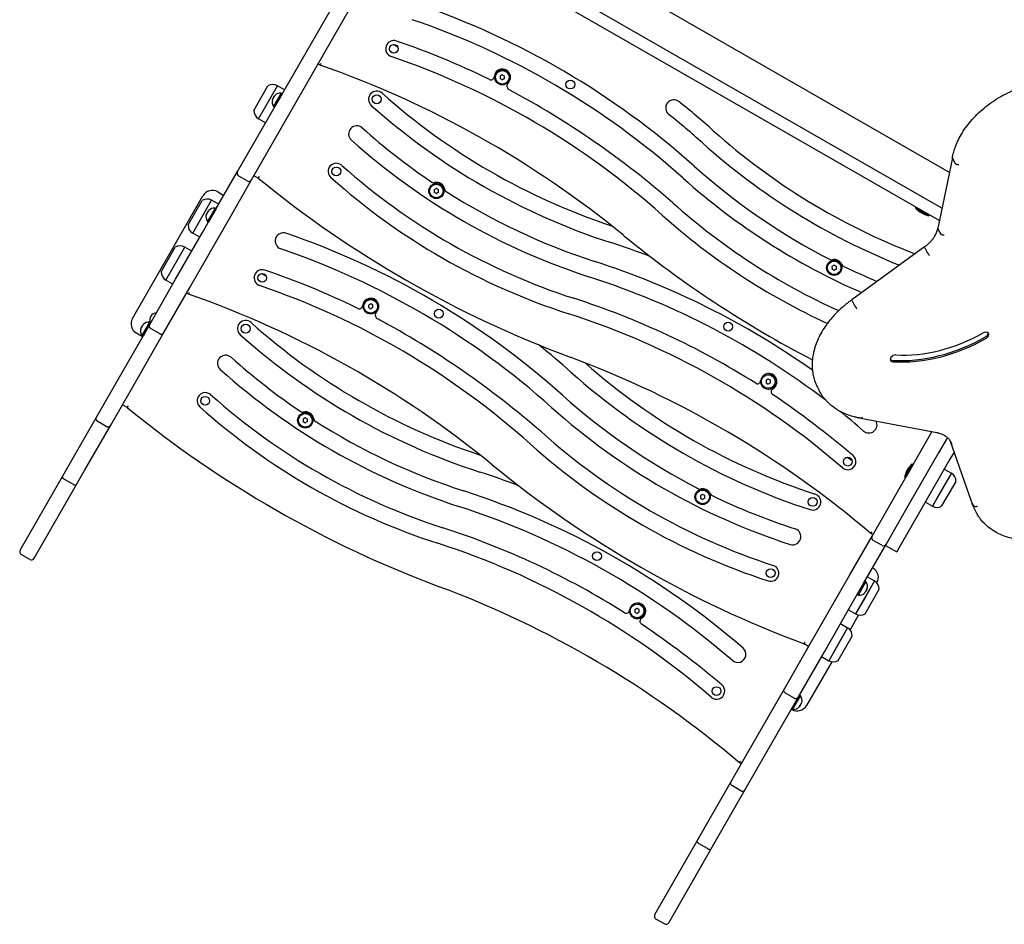
# Model space of a CAD drawing. Units: millimetres. Extents: x -2555 to 3356, y -2135 to 2319.
# Drawn here: x -1009 to -103, y -634 to 198 of the extents above; entities that cross this region are included whole.
import ezdxf

# ---------------------------------------------------------------- set-up
doc = ezdxf.new("R2010")
doc.units = ezdxf.units.MM
doc.layers.add('Системный слой (1)', color=7, linetype='Continuous', true_color=0x909090)

# ---------------------------------------------------------------- blocks, each defined once
blk = doc.blocks.new('ЗЛ-36')
at = {"layer": 'Системный слой (1)'}
for p, q in [((-153.96, 58.04), (-633.48, 333.28)), ((-160.79, 25.07), (-651.01, 306.45)), ((-655.12, 296.12), (-163.14, 13.73)), ((-808.75, 58.72), (-717.75, 217.18)), ((-795.74, 51.25), (-704.74, 209.71)), ((-665.41, 175.79), (-661.25, 173.4)), ((-732.77, 156.73), (-734.57, 157.77)), ((-732.77, 156.73), (-731.93, 158.56)), ((-565.15, 147.84), (-567.15, 146.68)), ((-567.15, 146.68), (-567.14, 144.37)), ((-563.15, 146.69), (-565.15, 147.84)), ((-563.14, 144.38), (-563.15, 146.69)), ((-793.69, 115.06), (-780.74, 137.61)), ((-789.43, 107.43), (-772, 137.78)), ((-789.43, 107.43), (-772, 137.78)), ((-765.49, 134.04), (-772, 137.78)), ((-567.14, 144.37), (-565.14, 143.22)), ((-563.14, 144.38), (-565.14, 143.22)), ((-775.99, 126.11), (-775.11, 127.63)), ((-768.6, 130.95), (-775.57, 118.81)), ((-774.91, 127.99), (-774.47, 128.75)), ((-767.6, 130.37), (-774.57, 118.23)), ((-768.6, 130.95), (-767.6, 130.37)), ((-776.63, 124.99), (-776.19, 125.75)), ((-775.57, 118.81), (-774.57, 118.23)), ((-782.92, 103.69), (-789.43, 107.43)), ((-151.16, 71.53), (-164.58, 6.77)), ((-151.18, 71.23), (-151.16, 71.51)), ((-151.13, 70.95), (-151.18, 71.23)), ((-151.16, 71.51), (-151.16, 71.53)), ((-151.02, 70.66), (-151.13, 70.95)), ((-151.02, 70.66), (-149.05, 66.9)), ((-829.18, 23.14), (-808.75, 58.72)), ((-799.84, 50.14), (-807.64, 54.62)), ((-789.69, 52.72), (-793.6, 54.97)), ((-789.69, 52.72), (-788.55, 54.37)), ((-816.17, 15.67), (-795.74, 51.25)), ((-905.32, -76.31), (-840.58, 36.43)), ((-826.92, 40.12), (-821.29, 36.88)), ((-821.05, 37.3), (-821.05, 37.3)), ((-821.05, 37.29), (-821.05, 37.3)), ((-625.82, 43.23), (-627.82, 42.07)), ((-627.82, 42.07), (-627.81, 39.76)), ((-627.81, 39.76), (-625.81, 38.61)), ((-623.82, 42.08), (-625.82, 43.23)), ((-623.81, 39.77), (-625.81, 38.61)), ((-623.81, 39.77), (-623.82, 42.08)), ((-854.22, 9.67), (-841.27, 32.21)), ((-849.95, 2.03), (-832.52, 32.38)), ((-849.95, 2.03), (-832.52, 32.38)), ((-826.02, 28.64), (-832.52, 32.38)), ((-840.9, 2.72), (-829.18, 23.14)), ((-837.44, 19.09), (-837.01, 19.85)), ((-836.8, 20.21), (-835.93, 21.73)), ((-829.41, 25.05), (-836.38, 12.91)), ((-835.72, 22.09), (-835.28, 22.85)), ((-828.41, 24.48), (-835.38, 12.34)), ((-829.41, 25.05), (-828.41, 24.48)), ((-185.18, 25.06), (-184.61, 26.06)), ((-185.18, 25.06), (-173.04, 18.09)), ((-185.18, 25.06), (-185.18, 25.06)), ((-184.61, 26.05), (-172.47, 19.09)), ((-181.52, 22.02), (-181.48, 21.99)), ((-181.48, 21.99), (-181.34, 21.89)), ((-181.34, 21.89), (-181.19, 21.79)), ((-181.19, 21.79), (-181.04, 21.7)), ((-180.5, 21.43), (-180.18, 21.22)), ((-180.18, 21.22), (-179.86, 21.03)), ((-179.86, 21.03), (-179.54, 20.84)), ((-178.38, 20.19), (-178.54, 20.3)), ((-178.21, 20.08), (-178.38, 20.19)), ((-178.03, 19.97), (-178.21, 20.08)), ((-173.04, 18.09), (-172.47, 19.09)), ((-836.38, 12.91), (-835.38, 12.34)), ((-827.9, -4.75), (-816.17, 15.67)), ((-865.64, -40.34), (-840.9, 2.72)), ((-843.45, -1.71), (-849.95, 2.03)), ((-164.6, 6.45), (-164.59, 6.72)), ((-164.55, 6.18), (-164.6, 6.45)), ((-164.44, 5.9), (-164.55, 6.18)), ((-164.44, 5.9), (-162.47, 2.14)), ((-852.63, -47.81), (-827.9, -4.75)), ((-878.94, -33.39), (-865.99, -10.84)), ((-874.68, -41.02), (-857.25, -10.67)), ((-874.68, -41.02), (-857.25, -10.67)), ((-857.25, -10.67), (-857.25, -10.67)), ((-850.74, -14.41), (-857.25, -10.67)), ((-176.87, -10.45), (-243.67, -59.24)), ((-176.89, -10.59), (-176.87, -10.45)), ((-176.8, -10.89), (-176.89, -10.59)), ((-176.87, -10.45), (-176.87, -10.45)), ((-176.6, -11.31), (-176.8, -10.89)), ((-176.6, -11.31), (-174.64, -15.08)), ((-786.56, -34.96), (-782.26, -37.43)), ((-259.9, -27.45), (-261.9, -28.61)), ((-261.9, -28.61), (-261.89, -30.92)), ((-261.89, -30.92), (-259.89, -32.07)), ((-257.9, -28.6), (-259.9, -27.45)), ((-257.89, -30.91), (-259.89, -32.07)), ((-257.89, -30.91), (-257.9, -28.6)), ((-889.42, -81.76), (-865.64, -40.34)), ((-868.17, -44.76), (-874.68, -41.02)), ((-876.42, -89.23), (-852.63, -47.81)), ((-853.82, -53.99), (-855.59, -52.97)), ((-853.82, -53.99), (-852.98, -52.16)), ((-686.2, -62.92), (-688.2, -64.08)), ((-684.2, -64.07), (-686.2, -62.92)), ((-243.7, -59.38), (-243.67, -59.24)), ((-243.61, -59.68), (-243.7, -59.38)), ((-243.67, -59.24), (-243.67, -59.24)), ((-243.41, -60.1), (-243.61, -59.68)), ((-243.41, -60.1), (-241.45, -63.87)), ((-688.2, -64.08), (-688.19, -66.39)), ((-688.19, -66.39), (-686.19, -67.54)), ((-684.19, -66.38), (-686.19, -67.54)), ((-684.19, -66.38), (-684.2, -64.07)), ((-889.65, -79.85), (-896.62, -91.99)), ((-888.65, -80.42), (-893.35, -88.61)), ((-889.65, -79.85), (-888.65, -80.42)), ((-919.39, -133.95), (-889.42, -81.76)), ((-906.38, -141.42), (-876.42, -89.23)), ((-895.99, -93.19), (-901.62, -89.96)), ((-897.69, -85.81), (-897.25, -85.05)), ((-897.04, -84.69), (-896.17, -83.17)), ((-895.96, -82.81), (-895.52, -82.05)), ((-894.13, -89.96), (-895.62, -92.56)), ((-880.49, -90.31), (-888.3, -85.83)), ((-121.96, -89.2), (-122.93, -89.64)), ((-119.45, -89.02), (-121.96, -89.2)), ((-117.82, -90.2), (-119.45, -89.02)), ((-118.68, -91.45), (-118.26, -89.63)), ((-117.66, -90.62), (-117.82, -90.2)), ((-896.62, -91.99), (-895.62, -92.56)), ((-120.55, -93.25), (-118.68, -91.45)), ((-119.9, -94.51), (-118.02, -92.7)), ((-118.02, -92.7), (-117.66, -90.62)), ((-208.35, -114.22), (-206.51, -114.93)), ((-207.78, -112.17), (-208.34, -114.27)), ((-208.34, -114.27), (-208.13, -114.91)), ((-208.13, -114.91), (-206.5, -116.09)), ((-205.78, -110.45), (-207.78, -112.17)), ((-206.5, -116.09), (-205.86, -116.18)), ((-203.23, -109.89), (-205.78, -110.45)), ((-938.39, -167.04), (-919.39, -133.95)), ((-320.57, -132.07), (-322.57, -133.23)), ((-322.57, -133.23), (-322.56, -135.54)), ((-322.56, -135.54), (-320.56, -136.69)), ((-318.57, -133.22), (-320.57, -132.07)), ((-318.56, -135.53), (-320.56, -136.69)), ((-318.56, -135.53), (-318.57, -133.22)), ((-925.38, -174.51), (-906.38, -141.42)), ((-275.34, -139.42), (-273.38, -143.18)), ((-910.29, -158.26), (-914.62, -155.77)), ((-910.29, -158.26), (-909.15, -156.61)), ((-962.37, -208.79), (-938.39, -167.04)), ((-929.48, -175.62), (-937.29, -171.14)), ((-746.42, -167.79), (-748.42, -168.95)), ((-748.42, -168.95), (-748.42, -171.26)), ((-748.42, -171.26), (-746.41, -172.41)), ((-744.42, -168.94), (-746.42, -167.79)), ((-744.42, -171.25), (-746.41, -172.41)), ((-744.42, -171.25), (-744.42, -168.94)), ((-235.44, -168.16), (-165.49, -181.34)), ((-235.44, -168.16), (-235.42, -168.16)), ((-235.42, -168.16), (-235.18, -168.16)), ((-235.18, -168.16), (-234.65, -167.94)), ((-234.65, -167.94), (-234.16, -167.44)), ((-234.16, -167.44), (-233.93, -167.09)), ((-949.36, -216.26), (-925.37, -174.48)), ((-225.06, -276.48), (-169.97, -180.5)), ((-165.5, -181.34), (-165.49, -181.34)), ((-155.77, -185.9), (-163.82, -199.92)), ((-153.48, -188.33), (-151.52, -192.09)), ((-153.47, -188.42), (-133.94, -244.29)), ((-248.05, -204.04), (-243.62, -206.59)), ((-163.82, -199.92), (-190.48, -246.37)), ((-153.41, -205.89), (-180.08, -252.35)), ((-149.65, -199.34), (-153.41, -205.89)), ((-969.79, -221.71), (-962.37, -208.79)), ((-956.78, -229.18), (-949.36, -216.26)), ((-188.24, -210.02), (-195.21, -222.16)), ((-187.24, -210.59), (-193.43, -221.38)), ((-188.24, -210.02), (-187.24, -210.59)), ((-158.6, -214.94), (-152.1, -218.67)), ((-1008.71, -289.48), (-969.79, -221.71)), ((-960.05, -228.85), (-967.86, -224.37)), ((-195.21, -222.16), (-194.21, -222.74)), ((-152.1, -218.67), (-169.52, -249.03)), ((-152.1, -218.67), (-160.81, -233.85)), ((-160.78, -248.86), (-147.83, -226.31)), ((-995.7, -296.95), (-956.78, -229.18)), ((-160.81, -233.85), (-169.52, -249.03)), ((-380.95, -238.21), (-382.95, -239.37)), ((-382.95, -239.37), (-382.94, -241.68)), ((-382.94, -241.68), (-380.94, -242.83)), ((-378.95, -239.36), (-380.95, -238.21)), ((-378.94, -241.67), (-380.94, -242.83)), ((-378.94, -241.67), (-378.95, -239.36)), ((-133.95, -244.27), (-133.14, -246.59)), ((-133.91, -244.36), (-133.94, -244.29)), ((-133.88, -244.42), (-133.91, -244.36)), ((-133.85, -244.49), (-133.88, -244.42)), ((-133.85, -244.49), (-131.89, -248.25)), ((-190.48, -246.37), (-210.79, -281.76)), ((-180.08, -252.35), (-200.39, -287.74)), ((-176.03, -245.3), (-169.52, -249.03)), ((-133.14, -246.59), (-132.21, -248.85)), ((-132.21, -248.85), (-131.14, -251.05)), ((-131.14, -251.05), (-129.18, -254.81)), ((-245.48, -312.06), (-225.06, -276.48)), ((-226.18, -274.18), (-225.03, -272.54)), ((-224.34, -275.24), (-226.18, -274.18)), ((-224.34, -275.24), (-224.78, -275.99)), ((-216.15, -285.06), (-223.95, -280.58)), ((-232.47, -319.53), (-212.74, -285.15)), ((-210.79, -281.76), (-212.74, -285.15)), ((-212.74, -285.15), (-202.33, -291.12)), ((-200.39, -287.74), (-202.33, -291.12)), ((-999.8, -298.06), (-1007.6, -293.58)), ((-224.58, -305.79), (-224.23, -305.99)), ((-257.2, -332.48), (-245.48, -312.06)), ((-229.31, -314.02), (-222.81, -317.76)), ((-244.19, -339.95), (-232.47, -319.53)), ((-222.81, -317.76), (-240.23, -348.11)), ((-238.62, -330.28), (-231.65, -318.14)), ((-237.62, -330.86), (-230.65, -318.71)), ((-233.14, -320.74), (-233.16, -320.73)), ((-230.65, -318.71), (-231.65, -318.14)), ((-222.81, -317.76), (-231.52, -332.93)), ((-231.49, -347.94), (-218.54, -325.39)), ((-230.23, -326.02), (-231.1, -327.54)), ((-229.58, -324.89), (-230.02, -325.65)), ((-220.54, -319.64), (-220.54, -319.64)), ((-281.93, -375.55), (-257.2, -332.48)), ((-231.52, -332.93), (-240.23, -348.11)), ((-237.62, -330.86), (-238.62, -330.28)), ((-237.12, -327.68), (-237.14, -327.67)), ((-231.31, -327.9), (-231.74, -328.66)), ((-441.18, -343.08), (-443.17, -344.24)), ((-439.17, -344.23), (-441.18, -343.08)), ((-268.92, -383.02), (-244.19, -339.95)), ((-443.17, -344.24), (-443.17, -346.55)), ((-443.17, -346.55), (-441.17, -347.7)), ((-439.17, -346.54), (-441.17, -347.7)), ((-439.17, -346.54), (-439.17, -344.23)), ((-246.73, -344.38), (-240.23, -348.11)), ((-237.47, -349.11), (-245.28, -362.71)), ((-247.53, -360.83), (-264.96, -391.19)), ((-247.53, -360.83), (-256.19, -375.92)), ((-254.04, -357.1), (-247.53, -360.83)), ((-256.21, -391.02), (-243.27, -368.47)), ((-305.7, -416.98), (-281.93, -375.55)), ((-287.39, -375.81), (-286.54, -373.99)), ((-283.39, -378.11), (-287.39, -375.81)), ((-283.39, -378.11), (-284.79, -380.54)), ((-256.19, -375.92), (-264.96, -391.19)), ((-292.69, -424.45), (-268.92, -383.02)), ((-271.46, -387.45), (-264.96, -391.19)), ((-262.2, -392.19), (-285.28, -432.37)), ((-335.66, -469.17), (-305.7, -416.98)), ((-322.65, -476.64), (-292.69, -424.45)), ((-296.77, -425.52), (-304.58, -421.04)), ((-297.86, -435.76), (-290.89, -423.62)), ((-290.89, -423.62), (-291.89, -423.04)), ((-291.55, -432.8), (-291.99, -433.56)), ((-290.47, -430.92), (-291.34, -432.44)), ((-289.83, -429.8), (-290.26, -430.56)), ((-298.93, -436.06), (-299.26, -435.88)), ((-297.86, -435.76), (-298.86, -435.18)), ((-354.65, -502.26), (-335.66, -469.17)), ((-341.64, -509.73), (-322.65, -476.64)), ((-346.85, -485.28), (-345.7, -483.64)), ((-345.39, -486.12), (-346.85, -485.28)), ((-378.62, -544.02), (-354.65, -502.26)), ((-345.74, -510.84), (-353.55, -506.36)), ((-365.61, -551.49), (-341.63, -509.7)), ((-386.04, -556.94), (-378.62, -544.02)), ((-373.03, -564.41), (-365.61, -551.49)), ((-424.94, -624.72), (-386.04, -556.94)), ((-376.3, -564.08), (-384.1, -559.6)), ((-411.93, -632.19), (-373.03, -564.41)), ((-416.03, -633.3), (-423.83, -628.82))]:
    blk.add_line(p, q, dxfattribs=at)
for centre, radius in [((-664.95, 171.77), 4.05), ((-565.14, 145.53), 7), ((-565.14, 145.53), 6.25), ((-502.55, 138.8), 4.05), ((-680.69, 125.28), 4.05), ((-717.82, 58.92), 4.05), ((-625.81, 40.92), 7), ((-625.81, 40.92), 6.25), ((-259.9, -29.76), 7), ((-259.9, -29.76), 6.25), ((-786, -38.97), 4.05), ((-686.19, -65.23), 7), ((-686.19, -65.23), 6.25), ((-623.6, -71.97), 4.05), ((-357.45, -83.92), 4.05), ((-801.28, -85.73), 4.05), ((-320.57, -134.38), 6.25), ((-838.42, -152.08), 4.05), ((-746.42, -170.1), 7), ((-746.42, -170.1), 6.25), ((-247.4, -208.04), 4.05), ((-380.95, -240.52), 7), ((-380.95, -240.52), 6.25), ((-279.69, -245.1), 4.05), ((-478.09, -294.99), 4.05), ((-318.28, -310.62), 4.05), ((-441.17, -345.39), 6.25), ((-368.06, -419.14), 4.05)]:
    blk.add_circle(centre, radius, dxfattribs=at)
for centre, radius, start, end in [((-882.51, -488.03), 740.52, 48.18091, 71.13774), ((-882.52, -488.04), 725.5, 48.18091, 71.13722), ((-664.95, 171.77), 7.5, 71.13722, 251.13722), ((-901.93, -521.87), 740.5, 64.06705, 71.13722), ((-901.93, -521.87), 725.5, 48.18091, 71.13722), ((-1037.67, -713.43), 922.04, 50.67379, 70.68943), ((-575.62, 146.18), 3, 243.24759, 356.44154), ((-565.14, 145.53), 7.5, 314.05748, 176.44154), ((-565.14, 145.53), 2.19, 144.06368, 156.20165), ((-565.14, 145.53), 2.19, 84.06368, 96.20165), ((-776.23, 130.41), 8.5, 60.13267, 122.06018), ((-943.86, -584.32), 815.07, 63.24759, 63.33631), ((-565.14, 145.53), 2.19, 204.06368, 216.20165), ((-565.14, 145.53), 2.19, 264.06368, 276.20165), ((-565.14, 145.53), 2.19, 324.06368, 336.20165), ((-557.07, 137.54), 3.89, 150.11052, 244.11231), ((-557.84, 137.98), 3, 134.05748, 150.11052), ((-769.62, 124.72), 6.31, 80.67779, 139.00632), ((-680.69, 125.28), 7.5, 48.2619, 228.2619), ((-276.56, 578.25), 599.55, 228.2619, 251.70575), ((-943.86, -584.32), 815.07, 48.91166, 61.80503), ((-770.71, 122.83), 6.31, 161.25902, 219.58755), ((-276.56, 578.25), 614.55, 228.2619, 252.10889), ((-407.39, 117.25), 7.5, 51.40523, 231.40523), ((-862.11, -452.48), 736.45, 48.18091, 51.40523), ((-785.19, 114.8), 8.5, 178.20516, 240.13267), ((-862.11, -452.48), 721.45, 48.18091, 51.40523), ((-699.04, 93.31), 7.5, 48.18091, 228.18091), ((-296.97, 542.7), 595.5, 228.18091, 236.00583), ((28.71, 543.18), 599.55, 228.18091, 249.06228), ((-296.97, 542.7), 610.5, 228.18091, 252.10889), ((28.71, 543.18), 614.55, 228.18091, 248.16133), ((-717.82, 58.92), 7.5, 48.2619, 228.2619), ((-316.38, 508.87), 595.5, 228.2619, 252.10889), ((8.31, 507.63), 595.48, 228.18138, 242.82552), ((-806.15, 57.22), 3, 150.13267, 240.13267), ((-798.34, 52.74), 3, 240.13267, 330.13267), ((-149.12, 836.26), 1012.06, 230.73315, 249.55665), ((-316.38, 508.87), 610.5, 228.2619, 252.10889), ((-628.35, 51.3), 2.81, 236.00583, 283.72157), ((-625.81, 40.92), 7.88, 10.24397, 103.72157), ((8.3, 507.62), 610.5, 228.18091, 246.5664), ((-831.9, 31.45), 10, 60.13267, 150.13267), ((-625.81, 40.92), 2.19, 144.06368, 156.20165), ((-625.81, 40.92), 2.19, 204.06368, 216.20165), ((-625.81, 40.92), 2.19, 84.06368, 96.20165), ((-625.81, 40.92), 2.19, 264.06368, 276.20165), ((-625.81, 40.92), 2.19, 324.06368, 336.20165), ((-615.11, 42.85), 3, 190.24397, 237.52424), ((-296.97, 542.7), 595.5, 237.52424, 252.10889), ((-836.76, 25.01), 8.5, 60.13267, 122.06018), ((-11.12, 473.79), 595.5, 228.18091, 245.74705), ((-831.52, 16.93), 6.31, 161.25902, 219.58755), ((-830.43, 18.82), 6.31, 80.67779, 139.00632), ((-11.12, 473.79), 610.5, 228.18091, 245.30879), ((-165.96, 42.63), 25.82, 224.01479, 233.06369), ((-167.57, 43.55), 25.82, 247.22612, 256.27501), ((-845.72, 9.4), 8.5, 178.20516, 240.13267), ((-766.56, -5.14), 7.52, 71.2518, 250.99817), ((-1003.7, -698.72), 740.52, 48.16868, 71.12551), ((-163.45, 6.54), 1.15, 168.29173, 171.16551), ((-686.99, -693.14), 721.45, 69.06532, 72.10889), ((187.22, 783.35), 1012.06, 230.73315, 242.50925), ((-861.48, -18.04), 8.5, 60.13267, 122.06018), ((-1003.71, -698.73), 725.5, 48.16868, 71.12499), ((-707.4, -728.7), 740.5, 54.74018, 72.10889), ((-262.29, -19.47), 2.98, 242.82552, 283.65479), ((-259.82, -29.63), 7.48, 23.29854, 103.65479), ((-250.21, -25.5), 2.98, 203.29854, 244.13079), ((-870.44, -33.65), 8.5, 178.20516, 240.13267), ((-786, -38.97), 7.5, 71.12499, 251.12499), ((-1023.13, -732.55), 740.5, 64.05482, 71.12499), ((-259.9, -29.76), 2.19, 144.06368, 156.20165), ((-259.9, -29.76), 2.19, 204.06368, 216.20165), ((-259.9, -29.76), 2.19, 84.06368, 96.20165), ((-259.9, -29.76), 2.19, 264.06368, 276.20165), ((-259.9, -29.76), 2.19, 324.06368, 336.20165), ((8.31, 507.63), 595.48, 244.13079, 247.41975), ((-707.4, -728.7), 725.5, 52.65014, 72.10889), ((-1158.91, -924.09), 922.04, 50.66156, 70.6772), ((-1023.13, -732.55), 725.5, 48.16868, 71.12499), ((-686.19, -65.23), 7.5, 314.04525, 176.42931), ((-686.19, -65.23), 2.19, 84.08815, 96.22612), ((-726.82, -762.52), 740.5, 57.78309, 72.10889), ((-882.99, -77.59), 6.5, 92.71164, 204.33979), ((-1065.07, -795), 815.07, 63.23536, 63.32408), ((-696.67, -64.57), 3, 243.23536, 356.42931), ((-686.19, -65.23), 2.19, 144.08815, 156.22612), ((-686.19, -65.23), 2.19, 204.08815, 216.22612), ((-686.19, -65.23), 2.19, 264.08815, 276.22612), ((-686.19, -65.23), 2.19, 324.08815, 336.22612), ((-678.12, -73.22), 3.89, 150.09829, 244.10008), ((-678.89, -72.77), 3, 134.04525, 150.09829), ((-726.82, -762.52), 725.5, 49.15259, 72.10889), ((-896.64, -81.29), 10, 150.13267, 240.13267), ((-890.67, -86.08), 6.31, 80.67779, 139.00632), ((-801.28, -85.73), 7.5, 48.24967, 228.24967), ((-397.05, 367.17), 599.55, 228.24967, 251.67111), ((-1065.07, -795), 815.07, 48.89942, 61.7928), ((-891.76, -87.97), 6.31, 161.25902, 219.58755), ((-397.05, 367.17), 614.55, 228.24967, 252.09666), ((-983.29, -663.18), 721.45, 48.16868, 51.20863), ((-819.63, -117.69), 7.5, 48.16868, 228.16868), ((-417.47, 331.61), 595.5, 228.16868, 235.9936), ((-823.77, -976.35), 922.04, 49.60037, 69.61601), ((-92.26, 332.29), 599.55, 228.573, 252.01567), ((-417.47, 331.61), 610.5, 228.16868, 252.09666), ((-92.26, 332.29), 614.55, 228.16868, 252.01567), ((-330.51, -133.45), 3, 239.42641, 353.90335), ((-320.57, -134.38), 7, 176.40502, 137.85313), ((-320.07, -134.57), 7.5, 298.99523, 173.84726), ((-320.57, -134.38), 2.19, 144.06368, 156.20165), ((-320.57, -134.38), 2.19, 204.06368, 216.20165), ((-320.57, -134.38), 2.19, 84.06368, 96.20165), ((-320.57, -134.38), 2.19, 324.06368, 336.20165), ((-838.42, -152.08), 7.5, 48.24967, 228.24967), ((-320.57, -134.38), 2.19, 264.06368, 276.20165), ((-314.98, -143.76), 3, 118.99523, 235.83186), ((-436.89, 297.79), 595.5, 228.24967, 252.09666), ((-112.67, 296.75), 595.48, 228.16915, 242.81329), ((-824.57, -894.49), 904.35, 49.93615, 55.83186), ((-269.56, 625.15), 1012.06, 230.72092, 249.54442), ((-436.89, 297.79), 610.5, 228.24967, 252.09666), ((-748.95, -159.71), 2.81, 235.9936, 283.70933), ((-746.42, -170.1), 7.88, 10.23174, 103.70933), ((-112.68, 296.74), 610.5, 228.16868, 252.09666), ((-707.4, -728.7), 725.5, 49.15259, 51.40788), ((-746.42, -170.1), 2.19, 144.06368, 156.20165), ((-746.42, -170.1), 2.19, 204.06368, 216.20165), ((-746.42, -170.1), 2.19, 84.06368, 96.20165), ((-746.42, -170.1), 2.19, 324.06368, 336.20165), ((-735.71, -168.16), 3, 190.23174, 237.51201), ((-417.47, 331.61), 595.5, 237.51201, 252.09666), ((-227.99, -174.22), 7.5, 229.15259, 26.89942), ((-746.42, -170.1), 2.19, 264.06368, 276.20165), ((-132.1, 262.92), 595.5, 228.16868, 252.01567), ((-132.1, 262.92), 610.5, 228.16868, 252.01567), ((-247.4, -208.04), 7.5, 229.15259, 49.15259), ((66.3, 572.43), 1012.06, 230.72092, 249.54442), ((-170.67, -229.24), 25.82, 134.01479, 142.95178), ((-807.75, -904.14), 721.45, 69.07316, 72.09666), ((-169.75, -227.64), 25.82, 157.33803, 166.27501), ((-156.33, -226.05), 8.5, 358.21739, 60.1449), ((-828.17, -939.69), 740.5, 49.14035, 72.09666), ((-383.38, -230.29), 2.98, 242.81329, 283.64255), ((-380.91, -240.46), 7.48, 23.28631, 103.64255), ((-380.95, -240.52), 2.19, 144.08815, 156.22612), ((-380.95, -240.52), 2.19, 204.08815, 216.22612), ((-380.95, -240.52), 2.19, 84.08815, 96.22612), ((-380.95, -240.52), 2.19, 264.08815, 276.22612), ((-380.95, -240.52), 2.19, 324.08815, 336.22612), ((-371.3, -236.32), 2.98, 203.28631, 244.11856), ((-112.67, 296.75), 595.48, 244.11856, 252.09642), ((-279.69, -245.1), 7.5, 252.01567, 72.01567), ((-132.54, -243.8), 1.48, 197.43389, 199.26519), ((-828.17, -939.69), 725.5, 49.14035, 72.09666), ((-165.29, -241.66), 8.5, 240.1449, 302.07242), ((-847.59, -973.51), 740.5, 57.77086, 72.09666), ((-298.06, -277.04), 7.52, 252.23062, 71.96269), ((-222.46, -277.98), 3, 150.1449, 240.1449), ((-1006.11, -290.97), 3, 150.13267, 240.13267), ((-847.59, -973.51), 725.5, 49.14035, 72.09666), ((-214.65, -282.46), 3, 240.1449, 330.1449), ((-998.3, -295.46), 3, 240.13267, 330.13267), ((-318.28, -310.62), 7.5, 252.01567, 72.01567), ((-229.21, -314.66), 10, 330.13267, 60.13267), ((-944.59, -1187.32), 922.04, 49.58814, 69.60378), ((-235.51, -322.74), 6.31, 341.27125, 39.59978), ((-227.04, -325.13), 8.5, 358.21739, 60.1449), ((-236.6, -324.63), 6.31, 260.69002, 319.01855), ((-440.71, -345.65), 7.5, 298.983, 173.83502), ((-441.17, -345.39), 7, 168.79362, 131.47172), ((-441.17, -345.39), 2.19, 144.06368, 156.20165), ((-441.17, -345.39), 2.19, 84.06368, 96.20165), ((-451.15, -344.53), 3, 239.41418, 353.89112), ((-441.17, -345.39), 2.19, 204.06368, 216.20165), ((-441.17, -345.39), 2.19, 264.06368, 276.20165), ((-441.17, -345.39), 2.19, 324.06368, 336.20165), ((-435.63, -354.84), 3, 118.983, 235.81963), ((-236, -340.74), 8.5, 240.1449, 302.07242), ((-945.38, -1105.47), 904.35, 49.92392, 55.81963), ((-251.76, -368.21), 8.5, 358.21739, 60.1449), ((-348.64, -385.32), 7.5, 229.14035, 49.14035), ((-260.72, -383.82), 8.5, 240.1449, 302.07242), ((-368.06, -419.14), 7.5, 229.14035, 49.14035), ((-295.75, -427.64), 6.31, 341.27125, 39.59978), ((-293.95, -427.39), 10, 240.13267, 330.13267), ((-296.84, -429.53), 6.31, 260.69002, 319.01855), ((-422.34, -626.21), 3, 150.1449, 240.1449), ((-414.54, -630.69), 3, 240.1449, 330.1449)]:
    blk.add_arc(centre, radius, start, end, dxfattribs=at)
for centre, major_axis in [((-165.96, -20.55), (101.92, 53.15)), ((-166.62, -19.29), (109.11, 56.9)), ((-165.96, -20.55), (109.11, 56.9))]:
    blk.add_ellipse(centre, major_axis=major_axis, ratio=0.707107, start_param=4.008966, end_param=4.766441, dxfattribs=at)
for points, knots in [([(-151.16, 71.51), (-151.16, 71.51), (-151.16, 71.51), (-151.16, 71.51), (-151.16, 71.52), (-151.16, 71.53), (-151.16, 71.54), (-151.12, 71.74), (-151.09, 71.92), (-151.01, 72.33), (-150.97, 72.54), (-150.83, 73.19), (-150.74, 73.63), (-150.44, 74.93), (-150.22, 75.8), (-149.49, 78.42), (-148.92, 80.17), (-147.5, 83.96), (-146.62, 85.99), (-144.61, 90.1), (-143.47, 92.17), (-140.93, 96.34), (-139.51, 98.43), (-136.41, 102.6), (-134.72, 104.67), (-131.06, 108.78), (-129.09, 110.8), (-124.89, 114.77), (-122.64, 116.71), (-117.91, 120.46), (-115.41, 122.28), (-110.17, 125.75), (-107.43, 127.4), (-101.73, 130.5), (-98.77, 131.95), (-92.79, 134.55), (-89.78, 135.71), (-83.8, 137.71), (-80.83, 138.56), (-74.95, 139.97), (-72.05, 140.53), (-66.36, 141.37), (-63.57, 141.65), (-58.14, 141.95), (-55.49, 141.98), (-50.36, 141.79), (-47.88, 141.58), (-43.11, 140.94), (-40.82, 140.52), (-36.45, 139.48), (-34.36, 138.87), (-30.62, 137.57), (-29, 136.82), (-27.32, 136.15), (-27.32, 136.15), (-27.31, 136.15), (-27.31, 136.15), (-27.31, 136.15)], [0.080942, 0.080942, 0.080942, 0.080942, 0.085714, 0.085714, 0.128425, 0.128425, 0.242826, 0.242826, 2.113078, 2.113078, 4.307098, 4.307098, 8.695139, 8.695139, 17.47122, 17.47122, 35.104323, 35.104323, 55.708077, 55.708077, 77.081948, 77.081948, 99.205434, 99.205434, 122.046548, 122.046548, 145.573034, 145.573034, 169.762616, 169.762616, 194.611715, 194.611715, 220.143876, 220.143876, 246.420908, 246.420908, 272.242184, 272.242184, 297.341748, 297.341748, 321.758517, 321.758517, 345.497212, 345.497212, 368.538514, 368.538514, 390.848506, 390.848506, 412.389858, 412.389858, 433.134926, 433.134926, 450.86588, 450.86588, 450.910415, 450.910415, 450.915401, 450.915401, 450.915401, 450.915401]), ([(-149.05, 66.9), (-149, 66.8), (-148.89, 66.62), (-148.67, 66.38), (-148.43, 66.17), (-148.17, 65.98), (-147.86, 65.8), (-147.53, 65.65), (-147.19, 65.52), (-146.82, 65.41), (-146.45, 65.34), (-146.08, 65.29), (-145.68, 65.28), (-145.42, 65.29), (-145.27, 65.31)], [0, 0, 0, 0, 1.476109, 2.76426, 3.918337, 5.10385, 6.326641, 7.531009, 8.740083, 9.947368, 11.155123, 12.362989, 13.544619, 15, 15, 15, 15]), ([(-180.45, 21.4), (-180.54, 21.44), (-180.68, 21.51), (-180.91, 21.62), (-181.18, 21.78), (-181.39, 21.92), (-181.52, 22.02)], [0, 0, 0, 0, 1.697212, 2.644217, 4.260267, 7, 7, 7, 7]), ([(-178.45, 20.26), (-178.62, 20.34), (-178.87, 20.47), (-179.29, 20.69), (-179.79, 20.98), (-180.2, 21.24), (-180.45, 21.4)], [0, 0, 0, 0, 1.697212, 2.644217, 4.260267, 7, 7, 7, 7]), ([(-177.56, 19.74), (-177.67, 19.78), (-177.81, 19.85), (-177.98, 19.94), (-178.09, 20.01), (-178.25, 20.11), (-178.37, 20.2), (-178.45, 20.26)], [0, 0, 0, 0, 2.656526, 3.610445, 4.614807, 5.706447, 8, 8, 8, 8]), ([(-176.87, -10.45), (-176.86, -10.44), (-176.85, -10.44), (-176.75, -10.37), (-176.67, -10.31), (-176.48, -10.18), (-176.38, -10.11), (-176.07, -9.89), (-175.86, -9.74), (-175.25, -9.29), (-174.86, -8.98), (-173.69, -8.03), (-172.95, -7.38), (-171.55, -6.02), (-170.88, -5.32), (-169.66, -3.91), (-169.1, -3.2), (-168.08, -1.79), (-167.63, -1.08), (-166.81, 0.31), (-166.46, 1), (-165.84, 2.35), (-165.57, 3.01), (-165.13, 4.3), (-164.96, 4.93), (-164.73, 5.94), (-164.65, 6.33), (-164.59, 6.72)], [0.051998, 0.051998, 0.051998, 0.051998, 0.155994, 0.155994, 0.994273, 0.994273, 2.040544, 2.040544, 4.133086, 4.133086, 8.31817, 8.31817, 16.635882, 16.635882, 24.975672, 24.975672, 33.057409, 33.057409, 40.868858, 40.868858, 48.395653, 48.395653, 55.625765, 55.625765, 62.554195, 62.554195, 66.983386, 66.983386, 66.983386, 66.983386]), ([(-162.47, 2.14), (-162.44, 2.08), (-162.38, 1.97), (-162.25, 1.8), (-162.1, 1.63), (-161.9, 1.45), (-161.65, 1.26), (-161.37, 1.09), (-161.05, 0.93), (-160.71, 0.8), (-160.35, 0.69), (-160, 0.62), (-159.67, 0.57), (-159.33, 0.54), (-159.01, 0.54), (-158.79, 0.56), (-158.69, 0.57)], [0, 0, 0, 0, 1.082545, 1.913478, 2.996137, 4.17953, 5.463633, 6.798074, 8.157691, 9.517277, 10.864337, 12.186434, 13.458552, 14.485358, 15.859619, 17, 17, 17, 17]), ([(-174.64, -15.08), (-174.58, -15.19), (-174.48, -15.37), (-174.31, -15.66), (-174.16, -15.91), (-173.98, -16.19), (-173.78, -16.49), (-173.57, -16.79), (-173.35, -17.1), (-173.14, -17.4), (-172.87, -17.75), (-172.6, -18.08), (-172.36, -18.36), (-172.25, -18.49), (-172.19, -18.54)], [0, 0, 0, 0, 1.688363, 2.643651, 3.687821, 4.820852, 5.998301, 7.197963, 8.397597, 9.58618, 10.752736, 12.781198, 13.993781, 15, 15, 15, 15]), ([(-243.67, -59.24), (-243.69, -59.24), (-243.7, -59.25), (-243.96, -59.44), (-244.21, -59.62), (-244.74, -60), (-245.01, -60.2), (-245.4, -60.48), (-245.52, -60.57), (-246.06, -60.98), (-246.49, -61.29), (-247.62, -62.16), (-248.33, -62.72), (-249.04, -63.28), (-249.05, -63.29), (-249.4, -63.57), (-249.74, -63.85), (-250.27, -64.29), (-250.48, -64.45), (-250.96, -64.87), (-251.25, -65.1), (-252.94, -66.61), (-254.32, -67.89), (-255.83, -69.24), (-255.93, -69.34), (-256.08, -69.49), (-256.13, -69.54), (-256.92, -70.32), (-257.68, -71.04), (-259.61, -73.08), (-260.82, -74.37), (-263.44, -77.4), (-264.77, -79.15), (-266.46, -81.29), (-266.74, -81.71), (-268.56, -84.24), (-269.96, -86.4), (-272.47, -90.71), (-273.58, -92.85), (-275.52, -97.09), (-276.36, -99.18), (-277.77, -103.3), (-278.34, -105.32), (-279.18, -109), (-279.42, -110.65), (-279.76, -112.58), (-279.78, -112.86), (-279.87, -113.57), (-279.93, -114), (-280.04, -115.83), (-280.16, -117.24), (-280.19, -120.39), (-280.12, -122.13), (-279.94, -123.91), (-279.93, -123.98), (-279.68, -125.61), (-279.51, -127.2), (-278.84, -130.3), (-278.42, -131.84), (-277.58, -134.36), (-277.18, -135.36), (-276.61, -136.8), (-276.4, -137.24), (-275.93, -138.26), (-275.64, -138.84), (-275.34, -139.42)], [0.064035, 0.064035, 0.064035, 0.064035, 0.192105, 0.192105, 2.668853, 2.668853, 5.401742, 5.401742, 6.596862, 6.596862, 10.867519, 10.867519, 18.160907, 18.160907, 18.286795, 18.286795, 21.799072, 21.799072, 23.969617, 23.969617, 26.990403, 26.990403, 42.524106, 42.524106, 43.662179, 43.662179, 44.286337, 44.286337, 52.907089, 52.907089, 67.796372, 67.796372, 86.819334, 86.819334, 91.244984, 91.244984, 113.980605, 113.980605, 135.966188, 135.966188, 157.16719, 157.16719, 177.56511, 177.56511, 194.341189, 194.341189, 197.169305, 197.169305, 201.580028, 201.580028, 216.023853, 216.023853, 234.207725, 234.207725, 234.961, 234.961, 251.829532, 251.829532, 269.0191, 269.0191, 280.711374, 280.711374, 285.919598, 285.919598, 293, 293, 293, 293]), ([(-241.45, -63.87), (-241.4, -63.96), (-241.29, -64.16), (-241.12, -64.46), (-240.94, -64.75), (-240.74, -65.05), (-240.53, -65.35), (-240.32, -65.66), (-240.09, -65.97), (-239.87, -66.27), (-239.64, -66.55), (-239.42, -66.82), (-239.2, -67.08), (-239.06, -67.24), (-238.98, -67.32)], [0, 0, 0, 0, 1.476079, 2.764204, 3.918258, 5.103753, 6.326527, 7.530887, 8.73996, 9.947252, 11.155025, 12.362941, 13.544617, 15, 15, 15, 15]), ([(-888.3, -85.83), (-888.43, -85.75), (-888.64, -85.61), (-888.93, -85.36), (-889.16, -85.1), (-889.38, -84.79), (-889.56, -84.44), (-889.71, -84.03), (-889.8, -83.58), (-889.82, -83.13), (-889.78, -82.73), (-889.69, -82.37), (-889.58, -82.06), (-889.47, -81.85), (-889.42, -81.76)], [0, 0, 0, 0, 1.464506, 2.463155, 3.594953, 4.793425, 6.036569, 7.41355, 8.913261, 10.435718, 11.78115, 12.776963, 13.99152, 15, 15, 15, 15]), ([(-880.49, -90.31), (-880.36, -90.39), (-880.13, -90.5), (-879.77, -90.62), (-879.43, -90.69), (-879.05, -90.72), (-878.65, -90.7), (-878.23, -90.63), (-877.8, -90.48), (-877.39, -90.27), (-877.07, -90.03), (-876.81, -89.77), (-876.59, -89.52), (-876.47, -89.32), (-876.42, -89.23)], [0, 0, 0, 0, 1.464506, 2.463155, 3.594953, 4.793425, 6.036569, 7.41355, 8.913261, 10.435718, 11.78115, 12.776963, 13.99152, 15, 15, 15, 15]), ([(-235.42, -168.16), (-235.42, -168.16), (-235.42, -168.16), (-235.43, -168.16), (-235.43, -168.16), (-235.44, -168.16), (-235.44, -168.16), (-235.67, -168.12), (-235.9, -168.08), (-236.37, -168), (-236.62, -167.95), (-237.36, -167.81), (-237.86, -167.72), (-239.33, -167.41), (-240.29, -167.18), (-243.16, -166.45), (-245.03, -165.88), (-248.76, -164.54), (-250.62, -163.76), (-253.24, -162.5), (-254.06, -162.08), (-255.71, -161.17), (-256.54, -160.69), (-258.88, -159.23), (-260.33, -158.21), (-263.05, -156.08), (-264.31, -154.97), (-266.1, -153.2), (-266.69, -152.59), (-267.77, -151.4), (-268.27, -150.81), (-269.74, -149), (-270.66, -147.73), (-272.18, -145.36), (-272.81, -144.29), (-273.38, -143.18)], [0.077736, 0.077736, 0.077736, 0.077736, 0.081465, 0.081465, 0.105746, 0.105746, 0.155471, 0.155471, 2.267926, 2.267926, 4.613587, 4.613587, 9.30491, 9.30491, 18.687555, 18.687555, 37.452846, 37.452846, 57.416568, 57.416568, 66.695808, 66.695808, 76.607209, 76.607209, 95.09088, 95.09088, 112.965954, 112.965954, 122.055732, 122.055732, 130.355383, 130.355383, 147.398523, 147.398523, 161, 161, 161, 161]), ([(-937.29, -171.14), (-937.42, -171.06), (-937.63, -170.91), (-937.92, -170.66), (-938.15, -170.4), (-938.36, -170.09), (-938.55, -169.74), (-938.7, -169.33), (-938.78, -168.88), (-938.8, -168.42), (-938.75, -168.02), (-938.67, -167.65), (-938.55, -167.34), (-938.44, -167.13), (-938.39, -167.04)], [0, 0, 0, 0, 1.464379, 2.462919, 3.594748, 4.79338, 6.036779, 7.413561, 8.912725, 10.43442, 11.779579, 12.775484, 13.990753, 15, 15, 15, 15]), ([(-929.48, -175.62), (-929.35, -175.69), (-929.11, -175.8), (-928.76, -175.92), (-928.41, -175.99), (-928.04, -176.02), (-927.64, -176), (-927.21, -175.92), (-926.78, -175.77), (-926.37, -175.56), (-926.05, -175.31), (-925.78, -175.05), (-925.56, -174.79), (-925.44, -174.6), (-925.38, -174.51)], [0, 0, 0, 0, 1.464379, 2.462919, 3.594748, 4.79338, 6.036779, 7.413561, 8.912725, 10.43442, 11.779579, 12.775484, 13.990753, 15, 15, 15, 15]), ([(-165.5, -181.34), (-165.5, -181.34), (-165.49, -181.34), (-165.49, -181.34), (-165.49, -181.34), (-165.41, -181.36), (-165.33, -181.37), (-165.17, -181.41), (-165.08, -181.43), (-164.82, -181.49), (-164.64, -181.53), (-164.12, -181.65), (-163.78, -181.74), (-162.78, -182.03), (-162.13, -182.25), (-160.78, -182.77), (-160.1, -183.07), (-159.02, -183.63), (-158.61, -183.87), (-158.02, -184.22), (-157.84, -184.33), (-157.13, -184.8), (-156.62, -185.18), (-156.01, -185.69), (-155.89, -185.79), (-155.45, -186.19), (-155.13, -186.49), (-154.43, -187.21), (-154.06, -187.64), (-153.63, -188.19), (-153.55, -188.3), (-153.24, -188.75), (-153, -189.09), (-152.63, -189.7), (-152.48, -189.96), (-152.34, -190.23)], [0.04082, 0.04082, 0.04082, 0.04082, 0.057975, 0.057975, 0.08164, 0.08164, 0.857408, 0.857408, 1.755636, 1.755636, 3.552091, 3.552091, 7.145002, 7.145002, 14.330824, 14.330824, 22.498462, 22.498462, 27.893488, 27.893488, 30.325331, 30.325331, 37.846604, 37.846604, 39.784899, 39.784899, 45.110398, 45.110398, 52.17424, 52.17424, 53.939251, 53.939251, 59.10109, 59.10109, 63, 63, 63, 63]), ([(-193.58, -217.69), (-193.53, -217.57), (-193.43, -217.35), (-193.24, -217.02), (-193.09, -216.81), (-193, -216.69)], [0, 0, 0, 0, 2.034238, 3.737914, 6, 6, 6, 6]), ([(-193.58, -217.69), (-193.55, -217.63), (-193.51, -217.52), (-193.42, -217.35), (-193.34, -217.2), (-193.21, -216.97), (-193.1, -216.81), (-193, -216.69)], [0, 0, 0, 0, 1.330695, 2.447969, 3.940876, 4.827618, 8, 8, 8, 8]), ([(-193, -216.69), (-192.92, -216.52), (-192.79, -216.26), (-192.57, -215.85), (-192.28, -215.34), (-192.02, -214.94), (-191.85, -214.69)], [0, 0, 0, 0, 1.697212, 2.644217, 4.260267, 7, 7, 7, 7]), ([(-191.85, -214.69), (-191.96, -214.84), (-192.11, -215.09), (-192.32, -215.42), (-192.5, -215.73), (-192.73, -216.15), (-192.91, -216.49), (-193, -216.69)], [0, 0, 0, 0, 1.939671, 3.021963, 4.040649, 5.694623, 8, 8, 8, 8]), ([(-191.28, -213.68), (-191.34, -213.76), (-191.42, -213.88), (-191.53, -214.04), (-191.62, -214.2), (-191.73, -214.41), (-191.81, -214.58), (-191.85, -214.69)], [0, 0, 0, 0, 1.939671, 3.021963, 4.040649, 5.694623, 8, 8, 8, 8]), ([(-191.85, -214.69), (-191.82, -214.6), (-191.76, -214.47), (-191.65, -214.26), (-191.51, -214), (-191.37, -213.81), (-191.28, -213.68)], [0, 0, 0, 0, 1.697212, 2.644217, 4.260267, 7, 7, 7, 7]), ([(-967.86, -224.37), (-967.99, -224.29), (-968.21, -224.16), (-968.51, -223.94), (-968.78, -223.73), (-969.03, -223.5), (-969.28, -223.25), (-969.5, -222.98), (-969.69, -222.69), (-969.81, -222.42), (-969.87, -222.2), (-969.88, -222.01), (-969.85, -221.85), (-969.81, -221.75), (-969.79, -221.71)], [0, 0, 0, 0, 1.465345, 2.464517, 3.596909, 4.795971, 6.039618, 7.416904, 8.91672, 10.439076, 11.784131, 12.779428, 13.992822, 15, 15, 15, 15]), ([(-960.05, -228.85), (-959.92, -228.93), (-959.69, -229.05), (-959.35, -229.2), (-959.04, -229.32), (-958.71, -229.43), (-958.37, -229.52), (-958.02, -229.57), (-957.68, -229.59), (-957.38, -229.56), (-957.16, -229.49), (-956.99, -229.41), (-956.87, -229.31), (-956.81, -229.22), (-956.78, -229.18)], [0, 0, 0, 0, 1.465345, 2.464517, 3.596909, 4.795971, 6.039618, 7.416904, 8.91672, 10.439076, 11.784131, 12.779428, 13.992822, 15, 15, 15, 15]), ([(-131.89, -248.25), (-131.84, -248.35), (-131.73, -248.52), (-131.51, -248.74), (-131.27, -248.91), (-131.01, -249.05), (-130.71, -249.17), (-130.39, -249.25), (-130.04, -249.29), (-129.68, -249.3), (-129.31, -249.28), (-128.95, -249.22), (-128.56, -249.12), (-128.3, -249.03), (-128.16, -248.97)], [0, 0, 0, 0, 1.476056, 2.764161, 3.9182, 5.103681, 6.326445, 7.530799, 8.73987, 9.947165, 11.154946, 12.362873, 13.544556, 15, 15, 15, 15]), ([(-4.2, -248.39), (-4.2, -248.39), (-4.2, -248.39), (-4.2, -248.39), (-4.2, -248.39), (-4.21, -248.4), (-4.22, -248.41), (-4.42, -248.62), (-4.61, -248.82), (-5.02, -249.23), (-5.24, -249.45), (-5.89, -250.11), (-6.34, -250.54), (-7.67, -251.83), (-8.59, -252.67), (-11.38, -255.17), (-13.32, -256.77), (-17.76, -260.2), (-20.3, -261.99), (-25.62, -265.41), (-28.39, -267.03), (-34.17, -270.07), (-37.16, -271.49), (-43.17, -274), (-46.17, -275.1), (-52.14, -277), (-55.11, -277.81), (-60.95, -279.12), (-63.84, -279.64), (-69.49, -280.38), (-72.26, -280.63), (-77.65, -280.85), (-80.28, -280.83), (-85.35, -280.56), (-87.8, -280.32), (-92.5, -279.61), (-94.76, -279.15), (-98.94, -278.09), (-100.88, -277.5), (-104.67, -276.13), (-106.53, -275.35), (-110.03, -273.65), (-111.67, -272.74), (-114.77, -270.8), (-116.22, -269.78), (-118.92, -267.64), (-120.18, -266.53), (-122.52, -264.22), (-123.6, -263.02), (-125.6, -260.55), (-126.51, -259.28), (-128.01, -256.94), (-128.62, -255.89), (-129.18, -254.81)], [0.066329, 0.066329, 0.066329, 0.066329, 0.067859, 0.067859, 0.072482, 0.072482, 0.198988, 0.198988, 2.48759, 2.48759, 5.04151, 5.04151, 10.149349, 10.149349, 20.365026, 20.365026, 40.796382, 40.796382, 65.689568, 65.689568, 91.271086, 91.271086, 117.610045, 117.610045, 143.244968, 143.244968, 168.169187, 168.169187, 192.415158, 192.415158, 215.983034, 215.983034, 238.850533, 238.850533, 260.982486, 260.982486, 282.342317, 282.342317, 301.692812, 301.692812, 321.506174, 321.506174, 340.5526, 340.5526, 358.89843, 358.89843, 376.641979, 376.641979, 393.905803, 393.905803, 410.828626, 410.828626, 424, 424, 424, 424]), ([(-304.58, -421.04), (-304.71, -420.97), (-304.92, -420.82), (-305.21, -420.57), (-305.44, -420.31), (-305.66, -420.01), (-305.84, -419.65), (-305.99, -419.25), (-306.08, -418.8), (-306.1, -418.34), (-306.06, -417.95), (-305.97, -417.59), (-305.86, -417.27), (-305.75, -417.07), (-305.7, -416.98)], [0, 0, 0, 0, 1.464506, 2.463155, 3.594953, 4.793425, 6.036569, 7.41355, 8.913261, 10.435718, 11.78115, 12.776963, 13.99152, 15, 15, 15, 15]), ([(-296.77, -425.52), (-296.64, -425.6), (-296.4, -425.71), (-296.04, -425.83), (-295.7, -425.9), (-295.33, -425.93), (-294.93, -425.92), (-294.51, -425.84), (-294.07, -425.69), (-293.67, -425.48), (-293.35, -425.24), (-293.08, -424.99), (-292.87, -424.73), (-292.74, -424.54), (-292.69, -424.45)], [0, 0, 0, 0, 1.464506, 2.463155, 3.594953, 4.793425, 6.036569, 7.41355, 8.913261, 10.435718, 11.78115, 12.776963, 13.99152, 15, 15, 15, 15]), ([(-353.55, -506.36), (-353.68, -506.28), (-353.89, -506.14), (-354.18, -505.89), (-354.41, -505.63), (-354.62, -505.32), (-354.81, -504.96), (-354.96, -504.56), (-355.04, -504.1), (-355.06, -503.64), (-355.01, -503.24), (-354.93, -502.88), (-354.81, -502.56), (-354.71, -502.35), (-354.65, -502.26)], [0, 0, 0, 0, 1.464379, 2.462919, 3.594748, 4.79338, 6.036779, 7.413561, 8.912725, 10.43442, 11.779579, 12.775484, 13.990753, 15, 15, 15, 15]), ([(-345.74, -510.84), (-345.61, -510.92), (-345.37, -511.03), (-345.02, -511.14), (-344.67, -511.22), (-344.3, -511.25), (-343.9, -511.23), (-343.47, -511.15), (-343.04, -511), (-342.63, -510.78), (-342.31, -510.53), (-342.04, -510.28), (-341.82, -510.02), (-341.7, -509.82), (-341.64, -509.73)], [0, 0, 0, 0, 1.464379, 2.462919, 3.594748, 4.79338, 6.036779, 7.413561, 8.912725, 10.43442, 11.779579, 12.775484, 13.990753, 15, 15, 15, 15]), ([(-384.1, -559.6), (-384.24, -559.52), (-384.46, -559.39), (-384.76, -559.17), (-385.02, -558.96), (-385.28, -558.73), (-385.53, -558.48), (-385.75, -558.21), (-385.94, -557.92), (-386.06, -557.65), (-386.12, -557.43), (-386.13, -557.24), (-386.1, -557.08), (-386.06, -556.98), (-386.04, -556.94)], [0, 0, 0, 0, 1.465345, 2.464517, 3.596909, 4.795971, 6.039618, 7.416904, 8.91672, 10.439076, 11.784131, 12.779428, 13.992822, 15, 15, 15, 15]), ([(-376.3, -564.08), (-376.17, -564.16), (-375.94, -564.28), (-375.6, -564.43), (-375.29, -564.55), (-374.96, -564.66), (-374.62, -564.75), (-374.27, -564.8), (-373.93, -564.82), (-373.63, -564.79), (-373.41, -564.72), (-373.24, -564.64), (-373.12, -564.53), (-373.05, -564.45), (-373.03, -564.41)], [0, 0, 0, 0, 1.465345, 2.464517, 3.596909, 4.795971, 6.039618, 7.416904, 8.91672, 10.439076, 11.784131, 12.779428, 13.992822, 15, 15, 15, 15])]:
    blk.add_open_spline(points, degree=3, knots=knots, dxfattribs=at)
for points in [[(-774.96, 127.86), (-775.01, 127.78), (-775.06, 127.71), (-775.11, 127.63)], [(-775.11, 127.63), (-775.06, 127.71), (-775.01, 127.78), (-774.96, 127.86)], [(-774.91, 127.99), (-774.92, 127.95), (-774.94, 127.9), (-774.96, 127.86)], [(-774.96, 127.86), (-774.94, 127.9), (-774.92, 127.95), (-774.91, 127.99)], [(-774.47, 128.75), (-774.44, 128.79), (-774.41, 128.82), (-774.38, 128.86)], [(-774.38, 128.86), (-774.41, 128.82), (-774.44, 128.79), (-774.47, 128.75)], [(-776.68, 124.85), (-776.67, 124.9), (-776.65, 124.94), (-776.63, 124.99)], [(-776.68, 124.85), (-776.67, 124.9), (-776.65, 124.94), (-776.63, 124.99)], [(-776.19, 125.75), (-776.17, 125.78), (-776.14, 125.82), (-776.11, 125.86)], [(-776.19, 125.75), (-776.17, 125.78), (-776.14, 125.82), (-776.11, 125.86)], [(-775.99, 126.11), (-776.03, 126.03), (-776.07, 125.94), (-776.11, 125.86)], [(-776.11, 125.86), (-776.07, 125.94), (-776.03, 126.03), (-775.99, 126.11)], [(-837.49, 18.96), (-837.48, 19), (-837.46, 19.05), (-837.44, 19.09)], [(-837.49, 18.96), (-837.48, 19), (-837.46, 19.05), (-837.44, 19.09)], [(-837.01, 19.85), (-836.98, 19.89), (-836.95, 19.92), (-836.92, 19.96)], [(-837.01, 19.85), (-836.98, 19.89), (-836.95, 19.92), (-836.92, 19.96)], [(-836.8, 20.21), (-836.84, 20.13), (-836.88, 20.05), (-836.92, 19.96)], [(-836.92, 19.96), (-836.88, 20.04), (-836.84, 20.13), (-836.8, 20.21)], [(-835.77, 21.96), (-835.82, 21.89), (-835.88, 21.81), (-835.93, 21.73)], [(-835.93, 21.73), (-835.88, 21.81), (-835.82, 21.89), (-835.77, 21.96)], [(-835.72, 22.09), (-835.74, 22.05), (-835.75, 22.01), (-835.77, 21.96)], [(-835.77, 21.96), (-835.75, 22.01), (-835.74, 22.05), (-835.72, 22.09)], [(-835.28, 22.85), (-835.25, 22.89), (-835.22, 22.93), (-835.19, 22.96)], [(-835.19, 22.96), (-835.22, 22.93), (-835.25, 22.89), (-835.28, 22.85)], [(-897.73, -85.94), (-897.72, -85.9), (-897.7, -85.85), (-897.69, -85.81)], [(-897.73, -85.94), (-897.72, -85.9), (-897.7, -85.85), (-897.69, -85.81)], [(-897.25, -85.05), (-897.22, -85.01), (-897.19, -84.98), (-897.16, -84.94)], [(-897.25, -85.05), (-897.22, -85.01), (-897.19, -84.98), (-897.16, -84.94)], [(-897.04, -84.69), (-897.08, -84.77), (-897.12, -84.86), (-897.16, -84.94)], [(-897.16, -84.94), (-897.12, -84.86), (-897.08, -84.77), (-897.04, -84.69)], [(-896.01, -82.94), (-896.06, -83.01), (-896.12, -83.09), (-896.17, -83.17)], [(-896.17, -83.17), (-896.12, -83.09), (-896.06, -83.02), (-896.01, -82.94)], [(-895.96, -82.81), (-895.98, -82.85), (-895.99, -82.89), (-896.01, -82.94)], [(-896.01, -82.94), (-895.99, -82.89), (-895.98, -82.85), (-895.96, -82.81)], [(-895.52, -82.05), (-895.5, -82.01), (-895.47, -81.97), (-895.43, -81.94)], [(-895.43, -81.94), (-895.47, -81.97), (-895.5, -82.01), (-895.52, -82.05)], [(-230.23, -326.02), (-230.19, -325.93), (-230.15, -325.85), (-230.11, -325.76)], [(-230.11, -325.76), (-230.15, -325.85), (-230.19, -325.93), (-230.23, -326.02)], [(-230.02, -325.65), (-230.05, -325.69), (-230.08, -325.73), (-230.11, -325.76)], [(-230.02, -325.65), (-230.05, -325.69), (-230.08, -325.73), (-230.11, -325.76)], [(-229.53, -324.76), (-229.55, -324.81), (-229.57, -324.85), (-229.58, -324.89)], [(-229.53, -324.76), (-229.55, -324.81), (-229.57, -324.85), (-229.58, -324.89)], [(-231.74, -328.66), (-231.77, -328.7), (-231.8, -328.73), (-231.83, -328.77)], [(-231.83, -328.77), (-231.8, -328.73), (-231.77, -328.7), (-231.74, -328.66)], [(-231.31, -327.9), (-231.29, -327.85), (-231.27, -327.81), (-231.26, -327.77)], [(-231.26, -327.77), (-231.27, -327.81), (-231.29, -327.85), (-231.31, -327.9)], [(-231.26, -327.77), (-231.21, -327.69), (-231.15, -327.61), (-231.1, -327.54)], [(-231.1, -327.54), (-231.15, -327.61), (-231.2, -327.69), (-231.26, -327.77)], [(-291.99, -433.56), (-292.01, -433.6), (-292.04, -433.63), (-292.08, -433.67)], [(-292.08, -433.67), (-292.04, -433.63), (-292.01, -433.6), (-291.99, -433.56)], [(-291.55, -432.8), (-291.53, -432.76), (-291.52, -432.71), (-291.5, -432.67)], [(-291.5, -432.67), (-291.52, -432.71), (-291.53, -432.76), (-291.55, -432.8)], [(-291.5, -432.67), (-291.45, -432.59), (-291.39, -432.51), (-291.34, -432.44)], [(-291.34, -432.44), (-291.39, -432.52), (-291.45, -432.59), (-291.5, -432.67)], [(-290.47, -430.92), (-290.43, -430.83), (-290.39, -430.75), (-290.35, -430.66)], [(-290.35, -430.66), (-290.39, -430.75), (-290.43, -430.83), (-290.47, -430.92)], [(-290.26, -430.56), (-290.29, -430.59), (-290.32, -430.63), (-290.35, -430.66)], [(-290.26, -430.56), (-290.29, -430.59), (-290.32, -430.63), (-290.35, -430.66)], [(-289.78, -429.66), (-289.79, -429.71), (-289.81, -429.75), (-289.83, -429.8)], [(-289.78, -429.66), (-289.79, -429.71), (-289.81, -429.75), (-289.83, -429.8)]]:
    blk.add_open_spline(points, degree=3, dxfattribs=at)

msp = doc.modelspace()

# ---------------------------------------------------------------- block references
msp.add_blockref('ЗЛ-36', (0, 0))

doc.saveas('drawing.dxf')
